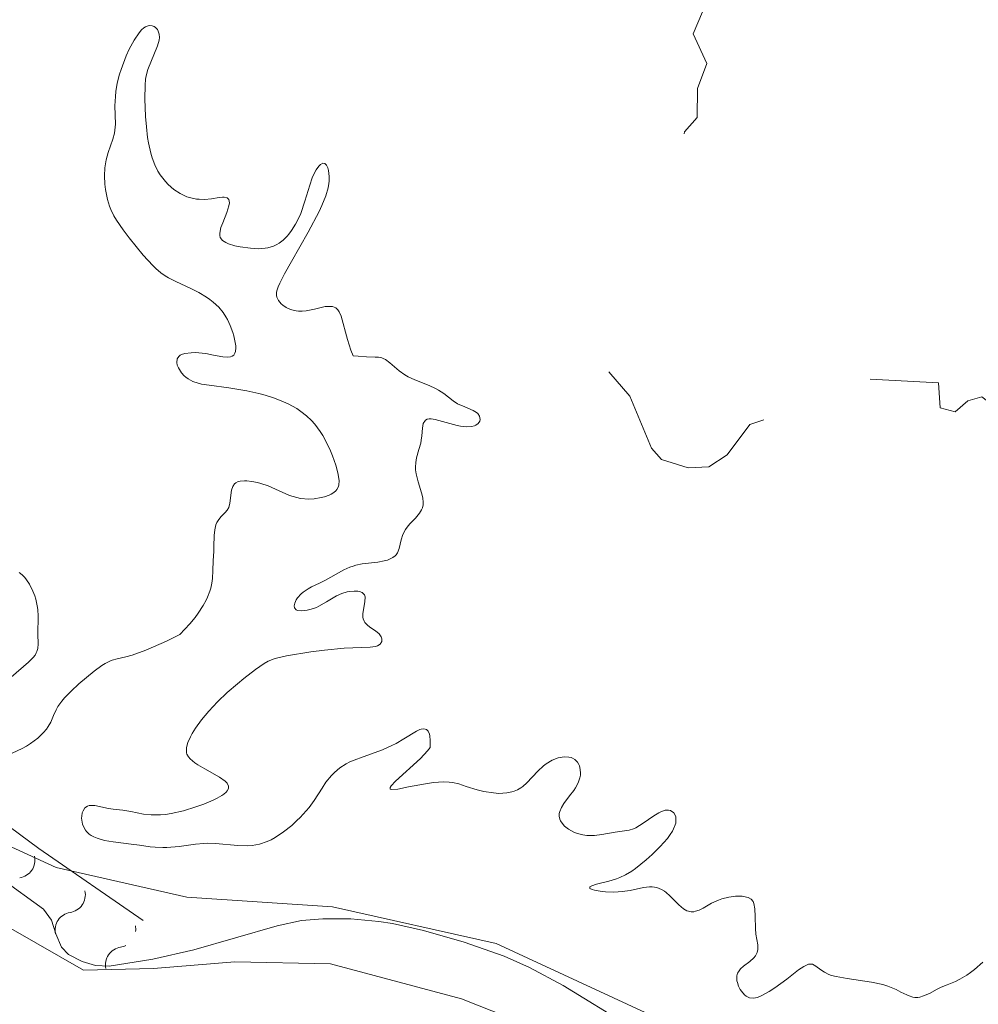
# Model space of a CAD drawing. Units: metres. Extents: x 621191 to 625697, y 4673566 to 4676614.
# Drawn here: x 624463 to 624531, y 4675293 to 4675363 of the extents above; entities that cross this region are included whole.
import ezdxf

# ---------------------------------------------------------------- set-up
doc = ezdxf.new("R2010")
doc.units = ezdxf.units.M
doc.header["$MEASUREMENT"] = 0
doc.linetypes.add('DGN Style 3', pattern=[75.6483, 54.0345, -21.6138])
doc.linetypes.add('DGN Style 5', pattern=[37.82415, 16.21035, -21.6138])
for name, color, linetype, lineweight in [('Carátula', 7, 'Continuous', 0), ('Elementos auxiliares', 7, 'Continuous', 0), ('Hidrografía', 7, 'Continuous', 0), ('Relieve y altimetría', 7, 'Continuous', 0), ('Viales y ferrocarril', 7, 'Continuous', 0)]:
    doc.layers.add(name, color=color, linetype=linetype, lineweight=lineweight)

msp = doc.modelspace()

# ---------------------------------------------------------------- linework, layer by layer
at = {"layer": 'Carátula', "color": 7, "linetype": 'Continuous', "lineweight": 0}
msp.add_3dface([(621242.95, 4673565.81), (625697.26, 4673644.13), (625645.05, 4676613.69), (621190.74, 4676535.36)], dxfattribs=at)
at = {"layer": 'Elementos auxiliares', "color": 250, "linetype": 'Continuous', "lineweight": 0}
msp.add_3dface([(622100.93, 4673974.96), (625540.52, 4674035.44), (625499.25, 4676348.59), (622060.78, 4676288.1)], dxfattribs=at)
at = {"layer": 'Hidrografía', "color": 142, "linetype": 'DGN Style 3', "lineweight": 13}
msp.add_polyline3d([(624461.3, 4675302.11, 290.18), (624464.34, 4675299.92, 290.18), (624464.9, 4675299.13, 290.18), (624465.21, 4675298.16, 290.18), (624465.61, 4675297.2, 290.18), (624466.13, 4675296.68, 290.18), (624467.09, 4675296.17, 290.18), (624468.06, 4675295.88, 290.18), (624469.03, 4675295.84, 290.18), (624472.15, 4675296.35, 290.18), (624475.09, 4675297.01, 290.18), (624481.04, 4675298.72, 290.18), (624482.77, 4675299.1, 290.18), (624484.3, 4675299.22, 290.18), (624486.29, 4675299.22, 290.18), (624488.3, 4675299.04, 290.18), (624489.29, 4675298.88, 290.18), (624491.49, 4675298.38, 290.18), (624494.41, 4675297.56, 290.18), (624497.25, 4675296.55, 290.18), (624499.07, 4675295.75, 290.18), (624501.47, 4675294.46, 290.18), (624512.26, 4675287.88, 290.18)], dxfattribs=at)
at = {"layer": 'Relieve y altimetría', "color": 27, "linetype": 'DGN Style 5', "lineweight": 0, "elevation": 297.5, "flags": 128}
for points in [[(624488.56, 4675409.14), (624489.5, 4675409.16), (624490.95, 4675410.51), (624491.64, 4675412.82), (624492.74, 4675413.66), (624493.94, 4675413.94), (624494.11, 4675412.49), (624493.51, 4675410.91), (624491.5, 4675407.9), (624486.87, 4675405.49), (624488.32, 4675403.44), (624485.78, 4675399.47), (624485.07, 4675397.05), (624485.05, 4675396.57), (624486.11, 4675395.52), (624486.42, 4675394.41), (624487.49, 4675394.22), (624488.56, 4675395.15), (624489.2, 4675395.31), (624490.49, 4675393.47), (624492.69, 4675395.58), (624495.13, 4675396.18), (624495.48, 4675396.09), (624496.09, 4675395.06), (624496.52, 4675392.96), (624499.49, 4675393.35), (624501.48, 4675397.96), (624503.74, 4675394.82), (624504.11, 4675391.48), (624503.33, 4675389.55), (624503.33, 4675387.33), (624504.44, 4675387.96), (624505.49, 4675389.55), (624506.75, 4675389.67), (624507.79, 4675388.9), (624508.27, 4675387.26), (624510.1, 4675386.11), (624509.42, 4675383.42), (624509.89, 4675382.9), (624511.44, 4675382.46), (624511.88, 4675381.38), (624510.74, 4675378.4), (624510.86, 4675377.47), (624511.63, 4675377.29), (624515.77, 4675378.64), (624516.81, 4675378.68), (624517.1, 4675378.4), (624516.53, 4675377.93), (624515.47, 4675377.81), (624514.11, 4675376.58), (624515.04, 4675373.37), (624514.55, 4675372.83), (624513.05, 4675373.11), (624511.83, 4675372.78), (624511.35, 4675372.48), (624511.05, 4675371.58), (624512.02, 4675370.01), (624513.57, 4675368.56), (624513.77, 4675367.45), (624513.07, 4675367.17), (624511.91, 4675367.86), (624510.93, 4675368.01), (624510.58, 4675368.56), (624510.05, 4675368.49), (624510.31, 4675366.24), (624511.78, 4675364.83), (624510.77, 4675362.48), (624511.75, 4675360.35), (624511.09, 4675358.57), (624511.06, 4675356.51), (624510.15, 4675355.48), (624510.06, 4675354.47), (624509.55, 4675353.94), (624507.47, 4675352.25), (624505.83, 4675351.58), (624504.36, 4675350.26), (624503.71, 4675348.48), (624502.48, 4675346.49), (624502.77, 4675345.44), (624504.35, 4675344.3), (624505.37, 4675341.61), (624504.75, 4675339.85), (624504.67, 4675338.39), (624506.24, 4675336.57), (624507.79, 4675332.87), (624508.51, 4675332.06), (624510.41, 4675331.45), (624511.88, 4675331.52), (624513.2, 4675332.39), (624514.81, 4675334.55), (624516.51, 4675335.11), (624518.97, 4675334.03), (624519.87, 4675331.47), (624520.45, 4675330.81), (624521.35, 4675330.58), (624523.4, 4675332.11), (624524.03, 4675333.47), (624523.98, 4675334.47), (624522.61, 4675336.37), (624522.86, 4675337.39), (624523.42, 4675337.79)], [(624523.42, 4675337.79), (624528.3, 4675337.53), (624528.43, 4675335.75), (624529.49, 4675335.45), (624530.4, 4675336.24), (624531.4, 4675336.53), (624532.42, 4675335.74), (624533.46, 4675335.85), (624534.48, 4675337.17), (624535.37, 4675337.68), (624536.68, 4675335.36), (624536.53, 4675333.16), (624537.88, 4675332.83), (624539.56, 4675333.57), (624540.93, 4675331.96), (624543.49, 4675330.48), (624544.25, 4675331.5), (624544.38, 4675333.52), (624546.51, 4675335.53), (624545.84, 4675336.83), (624544.97, 4675336.97), (624541.52, 4675334.99), (624540.79, 4675334.8), (624540.49, 4675335.06), (624540.05, 4675338.54), (624541.87, 4675340.48), (624541.83, 4675341.42), (624540.93, 4675341.87), (624537.05, 4675342.67), (624537.69, 4675343.59), (624538.38, 4675343.92), (624540.51, 4675344.03), (624542.19, 4675344.49), (624542.57, 4675345.58), (624541.77, 4675346.77), (624540.61, 4675347.61), (624538.3, 4675348.36), (624537.86, 4675348.84), (624535.97, 4675348.98), (624535.24, 4675349.61), (624536.08, 4675351.39), (624537.48, 4675352.52), (624538.34, 4675352.76), (624540.56, 4675352.17), (624542.57, 4675353.3), (624543.46, 4675352.45), (624544.17, 4675350.13), (624545.5, 4675348.94), (624546.52, 4675349.1), (624548.56, 4675350.28), (624550.53, 4675349.27), (624552.46, 4675350.99), (624553.62, 4675347.64), (624556.49, 4675346.28), (624557.48, 4675348.5), (624558.9, 4675347.86), (624559.92, 4675346.91), (624561.56, 4675347.3), (624563.58, 4675347.13), (624564.46, 4675347.36), (624565.14, 4675348.47), (624564.96, 4675350.98), (624565.14, 4675351.42), (624565.69, 4675351.6), (624566.52, 4675351.19), (624567.58, 4675349.63), (624568.06, 4675347.06), (624570.43, 4675346.48), (624571.05, 4675344.51), (624573.22, 4675343.24), (624574.26, 4675343.41), (624574.58, 4675344.33), (624573.36, 4675346.31), (624573.48, 4675346.75), (624575.64, 4675346.61), (624577.26, 4675345.29), (624579.14, 4675345.19), (624580.94, 4675343.92), (624582.73, 4675343.74), (624582.74, 4675342.43), (624583.39, 4675341.4), (624585.03, 4675341.02), (624586.6, 4675340.22), (624588.66, 4675340.44), (624590.55, 4675340.23), (624590.9, 4675340.47), (624590.6, 4675341.59), (624589.24, 4675342.26), (624587.88, 4675343.48), (624587.45, 4675344.43), (624587.77, 4675345.48), (624588.62, 4675345.6), (624590.24, 4675344.28), (624592.46, 4675343.47), (624594.54, 4675344.56), (624594.93, 4675342.93), (624596.31, 4675342.42), (624597.5, 4675342.79), (624600.43, 4675344.77), (624600.71, 4675344.69), (624601.28, 4675343.59)]]:
    msp.add_lwpolyline(points, dxfattribs=at)
at = {"layer": 'Relieve y altimetría', "color": 36, "linetype": 'Continuous', "lineweight": 0, "flags": 128}
for points, elevation in [([(624475.43, 4675343.98), (624474.86, 4675344.28), (624473.8, 4675344.77), (624473.27, 4675345.03), (624473.04, 4675345.17), (624472.71, 4675345.4), (624472.36, 4675345.71), (624472.16, 4675345.91), (624471.46, 4675346.67), (624470.46, 4675347.89), (624470.02, 4675348.47), (624469.55, 4675349.15), (624469.37, 4675349.46), (624469.15, 4675349.92), (624469.06, 4675350.15), (624468.91, 4675350.63), (624468.76, 4675351.35), (624468.72, 4675351.74), (624468.69, 4675352.33), (624468.72, 4675352.91), (624468.76, 4675353.19), (624468.81, 4675353.47), (624468.96, 4675353.99), (624469.28, 4675354.95), (624469.4, 4675355.39), (624469.44, 4675355.6), (624469.47, 4675356.02), (624469.44, 4675357.33), (624469.47, 4675358), (624469.51, 4675358.36), (624469.61, 4675358.95), (624469.77, 4675359.59), (624469.88, 4675359.94), (624470.24, 4675360.9), (624470.46, 4675361.38), (624470.81, 4675362.03), (624471.17, 4675362.56), (624471.34, 4675362.76), (624471.51, 4675362.91), (624471.62, 4675362.98), (624471.82, 4675363.06), (624471.92, 4675363.08), (624472.09, 4675363.06), (624472.25, 4675363), (624472.34, 4675362.93), (624472.48, 4675362.78), (624472.54, 4675362.68), (624472.61, 4675362.46), (624472.62, 4675362.21), (624472.6, 4675362.03), (624472.48, 4675361.61), (624471.8, 4675359.92), (624471.67, 4675359.48), (624471.62, 4675359.24), (624471.59, 4675358.8), (624471.58, 4675357.83), (624471.63, 4675356.56), (624471.69, 4675355.83), (624471.78, 4675355.07), (624471.85, 4675354.7), (624472.01, 4675353.96), (624472.11, 4675353.61), (624472.3, 4675353.12), (624472.51, 4675352.67), (624472.68, 4675352.4), (624473.05, 4675351.92), (624473.24, 4675351.71), (624473.66, 4675351.35), (624474.1, 4675351.07), (624474.39, 4675350.92), (624474.58, 4675350.84), (624474.96, 4675350.73), (624475.27, 4675350.67), (624475.47, 4675350.65), (624475.84, 4675350.64), (624476.35, 4675350.69), (624476.9, 4675350.78), (624477.12, 4675350.81), (624477.25, 4675350.81), (624477.46, 4675350.76), (624477.58, 4675350.63), (624477.61, 4675350.51), (624477.62, 4675350.41), (624477.59, 4675350.18), (624477.44, 4675349.7), (624477.15, 4675348.98), (624477.02, 4675348.64), (624476.93, 4675348.24), (624476.93, 4675348.07), (624476.97, 4675347.92), (624477.13, 4675347.71), (624477.36, 4675347.56), (624477.55, 4675347.48), (624478.02, 4675347.33), (624478.38, 4675347.25), (624479.14, 4675347.15), (624479.69, 4675347.12), (624480.17, 4675347.15), (624480.38, 4675347.19), (624480.78, 4675347.3), (624481.02, 4675347.41)], 295), ([(624481.02, 4675347.41), (624481.17, 4675347.51), (624481.46, 4675347.73), (624481.74, 4675348.01), (624481.88, 4675348.16), (624482.07, 4675348.43), (624482.35, 4675348.87), (624482.61, 4675349.37), (624482.72, 4675349.64), (624483.02, 4675350.52), (624483.37, 4675351.67), (624483.54, 4675352.18), (624483.64, 4675352.4), (624483.83, 4675352.76), (624484.02, 4675353.03), (624484.14, 4675353.15), (624484.3, 4675353.23), (624484.44, 4675353.22), (624484.57, 4675353.1), (624484.66, 4675352.9), (624484.71, 4675352.72), (624484.76, 4675352.29), (624484.75, 4675351.95), (624484.73, 4675351.77), (624484.67, 4675351.46), (624484.51, 4675350.9), (624484.22, 4675350.2), (624484.03, 4675349.79), (624483.24, 4675348.3), (624482.06, 4675346.21), (624481.57, 4675345.32), (624481.23, 4675344.66), (624481.11, 4675344.4), (624481.02, 4675344.11), (624480.99, 4675343.99), (624480.99, 4675343.78), (624481.01, 4675343.65), (624481.13, 4675343.42), (624481.33, 4675343.19), (624481.45, 4675343.08), (624481.68, 4675342.93), (624481.94, 4675342.8), (624482.08, 4675342.75), (624482.39, 4675342.68), (624482.56, 4675342.66), (624482.83, 4675342.66), (624483.11, 4675342.69), (624483.7, 4675342.81), (624484.47, 4675342.98), (624484.8, 4675343), (624485, 4675342.98), (624485.22, 4675342.89), (624485.37, 4675342.75), (624485.46, 4675342.62), (624485.6, 4675342.29), (624486.06, 4675340.64), (624486.31, 4675339.88), (624486.46, 4675339.47), (624486.82, 4675339.43), (624487.43, 4675339.39), (624488.04, 4675339.38), (624488.29, 4675339.37), (624488.51, 4675339.32), (624488.62, 4675339.28), (624488.78, 4675339.2), (624489.09, 4675338.97), (624489.76, 4675338.39), (624490.16, 4675338.1), (624490.39, 4675337.97), (624490.87, 4675337.75), (624491.89, 4675337.34), (624492.35, 4675337.13), (624492.56, 4675337.01), (624492.95, 4675336.76), (624493.61, 4675336.25), (624493.93, 4675336.04), (624494.44, 4675335.81), (624495.05, 4675335.56), (624495.29, 4675335.42), (624495.38, 4675335.34), (624495.5, 4675335.16), (624495.55, 4675334.91), (624495.52, 4675334.79), (624495.41, 4675334.62), (624495.24, 4675334.51), (624495.13, 4675334.47), (624494.93, 4675334.42), (624494.58, 4675334.4), (624494.15, 4675334.44), (624493.91, 4675334.48), (624492.33, 4675334.91), (624492.04, 4675334.95), (624491.91, 4675334.95), (624491.75, 4675334.93), (624491.63, 4675334.86), (624491.48, 4675334.63), (624491.42, 4675334.29), (624491.38, 4675333.74), (624491.34, 4675333.44), (624491.3, 4675333.22), (624491.17, 4675332.78)], 295), ([(624476.54, 4675326.63), (624476.58, 4675327.03), (624476.66, 4675327.39), (624476.73, 4675327.56), (624476.81, 4675327.7), (624477.02, 4675327.95), (624477.32, 4675328.26), (624477.46, 4675328.43), (624477.57, 4675328.62), (624477.61, 4675328.73), (624477.66, 4675328.92), (624477.71, 4675329.32), (624477.78, 4675329.87), (624477.86, 4675330.12), (624477.99, 4675330.31), (624478.08, 4675330.39), (624478.25, 4675330.47), (624478.38, 4675330.51), (624478.69, 4675330.54), (624478.86, 4675330.54), (624479.23, 4675330.49), (624479.62, 4675330.41), (624479.88, 4675330.34), (624480.39, 4675330.17), (624481.92, 4675329.49), (624482.44, 4675329.33), (624482.71, 4675329.27), (624483.29, 4675329.23), (624483.68, 4675329.25), (624484.19, 4675329.33), (624484.43, 4675329.39), (624484.75, 4675329.5), (624484.9, 4675329.57), (624485.08, 4675329.69), (624485.23, 4675329.82), (624485.3, 4675329.91), (624485.41, 4675330.13), (624485.44, 4675330.25), (624485.46, 4675330.53), (624485.42, 4675330.85), (624485.37, 4675331.1), (624485.22, 4675331.65), (624484.99, 4675332.31), (624484.85, 4675332.67), (624484.59, 4675333.22), (624484.29, 4675333.77), (624484.11, 4675334.05), (624483.72, 4675334.58), (624483.5, 4675334.83), (624483.13, 4675335.18), (624482.73, 4675335.49), (624482.44, 4675335.69), (624481.82, 4675336.03), (624481.5, 4675336.18), (624480.84, 4675336.44), (624480.17, 4675336.65), (624479.73, 4675336.77), (624478.87, 4675336.97), (624477.57, 4675337.18), (624476.18, 4675337.36), (624475.63, 4675337.45), (624475.4, 4675337.5), (624475, 4675337.64), (624474.68, 4675337.81), (624474.5, 4675337.94), (624474.4, 4675338.04), (624474.21, 4675338.25), (624473.98, 4675338.61), (624473.9, 4675338.8), (624473.86, 4675338.99), (624473.88, 4675339.24), (624474, 4675339.42), (624474.11, 4675339.5), (624474.21, 4675339.55), (624474.44, 4675339.62), (624474.88, 4675339.68), (624475.21, 4675339.69), (624475.68, 4675339.66), (624475.93, 4675339.62), (624476.48, 4675339.52), (624477.16, 4675339.39), (624477.46, 4675339.37), (624477.71, 4675339.39), (624477.81, 4675339.43), (624477.93, 4675339.52), (624478.02, 4675339.65), (624478.05, 4675339.77), (624478.08, 4675340.04), (624478.07, 4675340.19), (624478.02, 4675340.53), (624477.94, 4675340.89), (624477.86, 4675341.14), (624477.68, 4675341.62), (624477.48, 4675342.06), (624477.37, 4675342.26), (624477.18, 4675342.55), (624476.86, 4675342.95), (624476.46, 4675343.31), (624476.23, 4675343.49), (624475.98, 4675343.66), (624475.43, 4675343.98)], 295), ([(624491.17, 4675332.78), (624490.99, 4675332.17), (624490.94, 4675331.84), (624490.92, 4675331.5), (624490.93, 4675331.32), (624490.97, 4675331.04), (624491.12, 4675330.46), (624491.35, 4675329.68), (624491.44, 4675329.32), (624491.47, 4675328.97), (624491.46, 4675328.82), (624491.42, 4675328.6), (624491.36, 4675328.46), (624491.22, 4675328.21), (624490.93, 4675327.87), (624490.51, 4675327.45), (624490.32, 4675327.22), (624490.2, 4675327.05), (624490.02, 4675326.69), (624489.9, 4675326.32), (624489.75, 4675325.69), (624489.64, 4675325.38), (624489.55, 4675325.24), (624489.48, 4675325.16), (624489.3, 4675325.04), (624488.92, 4675324.87), (624488.68, 4675324.8), (624488.24, 4675324.71), (624487.1, 4675324.59), (624486.67, 4675324.5), (624486.46, 4675324.43), (624486.24, 4675324.35), (624485.8, 4675324.16), (624484.49, 4675323.44), (624484.05, 4675323.22), (624483.49, 4675322.95), (624483.24, 4675322.8), (624482.89, 4675322.57), (624482.74, 4675322.44), (624482.48, 4675322.16), (624482.4, 4675322.03), (624482.29, 4675321.78), (624482.26, 4675321.6), (624482.28, 4675321.45), (624482.39, 4675321.31), (624482.5, 4675321.26), (624482.8, 4675321.23), (624483.18, 4675321.28), (624483.46, 4675321.35), (624483.84, 4675321.48), (624484.02, 4675321.56), (624484.57, 4675321.88), (624485.27, 4675322.31), (624485.66, 4675322.48), (624486.04, 4675322.59), (624486.24, 4675322.63), (624486.53, 4675322.65), (624486.79, 4675322.64), (624486.91, 4675322.62), (624487.12, 4675322.54), (624487.28, 4675322.38), (624487.33, 4675322.23), (624487.31, 4675321.88), (624487.17, 4675321.05), (624487.16, 4675320.79), (624487.18, 4675320.67), (624487.25, 4675320.51), (624487.31, 4675320.41), (624487.46, 4675320.23), (624487.65, 4675320.08), (624488.06, 4675319.8), (624488.32, 4675319.6), (624488.48, 4675319.38), (624488.52, 4675319.24), (624488.51, 4675319.05), (624488.39, 4675318.85), (624488.21, 4675318.74), (624488.06, 4675318.69), (624487.69, 4675318.64), (624485.82, 4675318.56), (624484.43, 4675318.43), (624483.44, 4675318.3), (624481.7, 4675318.01), (624481.08, 4675317.88), (624480.83, 4675317.81), (624480.39, 4675317.63), (624480.11, 4675317.48), (624479.48, 4675317.05), (624478.66, 4675316.41), (624478.19, 4675316.02), (624477.47, 4675315.39), (624476.77, 4675314.73), (624476.45, 4675314.4), (624476.15, 4675314.07), (624475.62, 4675313.44), (624475.2, 4675312.84), (624474.97, 4675312.47), (624474.85, 4675312.24), (624474.66, 4675311.83), (624474.56, 4675311.47), (624474.55, 4675311.31)], 295), ([(624462.09, 4675311.06), (624462.8, 4675311.39), (624463.12, 4675311.56), (624463.41, 4675311.75), (624463.92, 4675312.13), (624464.33, 4675312.53), (624464.54, 4675312.79), (624464.67, 4675312.96), (624464.86, 4675313.28), (624465.06, 4675313.75), (624465.24, 4675314.17), (624465.36, 4675314.39), (624465.64, 4675314.78), (624465.84, 4675315.01), (624466.32, 4675315.5), (624466.87, 4675316.01), (624467.96, 4675316.92), (624468.51, 4675317.33), (624468.74, 4675317.47), (624469.07, 4675317.64), (624469.24, 4675317.7), (624469.6, 4675317.8), (624470.22, 4675317.94), (624470.68, 4675318.07), (624471.66, 4675318.43), (624473.13, 4675319.08), (624474.08, 4675319.54), (624474.79, 4675320.31), (624475.17, 4675320.77), (624475.39, 4675321.07), (624475.74, 4675321.61), (624475.95, 4675321.99), (624476.06, 4675322.22), (624476.23, 4675322.65), (624476.29, 4675322.85), (624476.37, 4675323.22), (624476.41, 4675323.55), (624476.43, 4675324.11), (624476.45, 4675324.81), (624476.5, 4675325.5), (624476.52, 4675325.84), (624476.54, 4675326.63)], 295), ([(624462.59, 4675323.98), (624462.8, 4675323.81), (624463, 4675323.61), (624463.11, 4675323.46), (624463.33, 4675323.15), (624463.58, 4675322.65), (624463.71, 4675322.3), (624463.79, 4675322.06), (624463.89, 4675321.6), (624463.92, 4675321.34), (624463.95, 4675320.86), (624463.93, 4675319.58), (624463.96, 4675318.88), (624463.93, 4675318.55), (624463.87, 4675318.34), (624463.82, 4675318.23), (624463.73, 4675318.07), (624463.6, 4675317.9), (624463.27, 4675317.56), (624462.02, 4675316.5)], 295), ([(624474.55, 4675311.31), (624474.56, 4675311.09), (624474.59, 4675310.99), (624474.7, 4675310.79), (624474.81, 4675310.65), (624475.14, 4675310.38), (624475.36, 4675310.23), (624475.87, 4675309.94), (624476.92, 4675309.35), (624477.31, 4675309.07), (624477.46, 4675308.91), (624477.56, 4675308.71), (624477.55, 4675308.54), (624477.46, 4675308.36), (624477.38, 4675308.27), (624477.22, 4675308.13), (624477.08, 4675308.03), (624476.74, 4675307.84), (624476.45, 4675307.7), (624475.79, 4675307.42), (624475.22, 4675307.22), (624474.34, 4675306.95), (624473.47, 4675306.75), (624473.06, 4675306.69), (624472.69, 4675306.65), (624472.04, 4675306.65), (624471.48, 4675306.71), (624470.58, 4675306.9), (624470.01, 4675306.98), (624469.31, 4675307.05), (624468.98, 4675307.1), (624468, 4675307.32), (624467.72, 4675307.33), (624467.6, 4675307.32), (624467.49, 4675307.28), (624467.3, 4675307.15), (624467.17, 4675306.95), (624467.11, 4675306.79), (624467.07, 4675306.55), (624467.06, 4675306.41), (624467.09, 4675306.13), (624467.13, 4675305.99), (624467.21, 4675305.77), (624467.34, 4675305.56), (624467.42, 4675305.46), (624467.61, 4675305.28), (624467.73, 4675305.19), (624467.93, 4675305.08), (624468.16, 4675304.98), (624468.7, 4675304.83), (624469.32, 4675304.72), (624470.6, 4675304.56), (624471.2, 4675304.48), (624471.96, 4675304.38), (624472.32, 4675304.34), (624472.87, 4675304.31), (624473.15, 4675304.32), (624474.03, 4675304.4), (624475.21, 4675304.56), (624475.8, 4675304.61), (624476.08, 4675304.62), (624476.64, 4675304.6), (624478.22, 4675304.46), (624478.9, 4675304.45), (624479.25, 4675304.47), (624479.77, 4675304.56), (624480.32, 4675304.75), (624480.6, 4675304.88), (624480.9, 4675305.04), (624481.49, 4675305.43), (624482.08, 4675305.9), (624482.45, 4675306.24), (624482.69, 4675306.47), (624483.11, 4675306.93), (624483.32, 4675307.18), (624483.68, 4675307.67), (624484.26, 4675308.57), (624484.52, 4675308.98), (624484.91, 4675309.47), (624485.13, 4675309.69), (624485.51, 4675310.01), (624485.97, 4675310.3), (624486.24, 4675310.44), (624486.53, 4675310.56), (624487.18, 4675310.81), (624488.57, 4675311.31), (624489.23, 4675311.6), (624489.54, 4675311.76), (624490.1, 4675312.08), (624490.99, 4675312.64), (624491.23, 4675312.75), (624491.34, 4675312.78), (624491.52, 4675312.8), (624491.7, 4675312.75), (624491.83, 4675312.63), (624491.92, 4675312.43), (624491.95, 4675312.3), (624491.98, 4675311.98), (624491.98, 4675311.79), (624491.96, 4675311.46), (624491.78, 4675311.23)], 295), ([(624491.78, 4675311.23), (624491.27, 4675310.69), (624489.49, 4675309.05), (624489.19, 4675308.72), (624489.11, 4675308.62), (624489.12, 4675308.49), (624489.23, 4675308.46), (624489.66, 4675308.5), (624490.43, 4675308.65), (624491.64, 4675308.88), (624492.21, 4675308.96), (624492.92, 4675309.01), (624493.32, 4675308.99), (624493.56, 4675308.96), (624494.02, 4675308.86), (624494.55, 4675308.69), (624495.34, 4675308.44), (624495.81, 4675308.33), (624496.51, 4675308.22), (624496.88, 4675308.19), (624497.44, 4675308.22), (624497.8, 4675308.29), (624497.97, 4675308.34), (624498.22, 4675308.45), (624498.45, 4675308.58), (624498.6, 4675308.69), (624498.89, 4675308.94), (624499.67, 4675309.77), (624500.07, 4675310.15), (624500.27, 4675310.31), (624500.7, 4675310.56), (624501.13, 4675310.72), (624501.4, 4675310.78), (624501.57, 4675310.8), (624501.89, 4675310.78), (624502.04, 4675310.75), (624502.14, 4675310.71), (624502.3, 4675310.61), (624502.5, 4675310.42), (624502.59, 4675310.26), (624502.64, 4675310.15), (624502.7, 4675309.9), (624502.72, 4675309.64), (624502.71, 4675309.5), (624502.68, 4675309.29), (624502.56, 4675308.95), (624502.37, 4675308.59), (624502.25, 4675308.4), (624501.94, 4675308.01), (624501.52, 4675307.46), (624501.35, 4675307.18), (624501.23, 4675306.9), (624501.2, 4675306.76), (624501.19, 4675306.56), (624501.24, 4675306.35), (624501.29, 4675306.22), (624501.47, 4675305.97), (624501.58, 4675305.85), (624501.85, 4675305.64), (624502.28, 4675305.4), (624502.51, 4675305.31), (624502.88, 4675305.22), (624503.16, 4675305.18), (624503.72, 4675305.18), (624504.25, 4675305.24), (624505.19, 4675305.42), (624506.19, 4675305.56), (624506.5, 4675305.66), (624506.66, 4675305.73), (624507.2, 4675306.06), (624507.96, 4675306.58), (624508.31, 4675306.8), (624508.47, 4675306.88), (624508.76, 4675306.98), (624509.01, 4675307), (624509.15, 4675306.97), (624509.38, 4675306.81), (624509.49, 4675306.62), (624509.52, 4675306.51), (624509.54, 4675306.3), (624509.52, 4675306.07), (624509.49, 4675305.94), (624509.37, 4675305.65), (624509.29, 4675305.49), (624509.13, 4675305.24), (624508.93, 4675304.97), (624508.42, 4675304.4), (624507.83, 4675303.82), (624507.42, 4675303.45), (624506.64, 4675302.82), (624506.38, 4675302.64), (624505.94, 4675302.36), (624505.54, 4675302.17), (624505.29, 4675302.07), (624504.75, 4675301.92), (624503.87, 4675301.7), (624503.53, 4675301.59), (624503.39, 4675301.51), (624503.39, 4675301.38), (624503.55, 4675301.31), (624503.71, 4675301.26)], 295), ([(624453.91, 4675308.09), (624465.25, 4675302.88), (624474.58, 4675300.78), (624484.99, 4675300.08), (624496.69, 4675297.46), (624507.34, 4675292.52)], 290), ([(624503.71, 4675301.26), (624504.12, 4675301.19), (624504.5, 4675301.15), (624505.1, 4675301.13), (624505.41, 4675301.14), (624505.7, 4675301.17), (624506.26, 4675301.25), (624507.23, 4675301.46), (624507.64, 4675301.51), (624507.83, 4675301.51), (624508.18, 4675301.46), (624508.5, 4675301.33), (624508.71, 4675301.2), (624508.84, 4675301.1), (624509.11, 4675300.86), (624509.74, 4675300.22), (624510.07, 4675299.94), (624510.31, 4675299.8), (624510.43, 4675299.76), (624510.62, 4675299.72), (624510.81, 4675299.73), (624510.94, 4675299.76), (624511.21, 4675299.85), (624511.49, 4675299.99), (624512.09, 4675300.33), (624512.57, 4675300.56), (624512.81, 4675300.65), (624513.31, 4675300.78), (624513.79, 4675300.84), (624514.08, 4675300.84), (624514.26, 4675300.83), (624514.57, 4675300.78), (624514.71, 4675300.74), (624514.92, 4675300.62), (624515.06, 4675300.45), (624515.11, 4675300.31), (624515.17, 4675299.94), (624515.2, 4675299.38), (624515.23, 4675298.54), (624515.26, 4675298.12), (624515.38, 4675297.36), (624515.38, 4675297.02), (624515.34, 4675296.81), (624515.22, 4675296.57), (624515.11, 4675296.44), (624514.81, 4675296.18), (624514.36, 4675295.83), (624514.16, 4675295.64), (624514, 4675295.44), (624513.95, 4675295.33), (624513.9, 4675295.15), (624513.88, 4675295.03), (624513.9, 4675294.78), (624513.93, 4675294.66), (624514.02, 4675294.41), (624514.14, 4675294.18), (624514.23, 4675294.04), (624514.43, 4675293.8), (624514.55, 4675293.7), (624514.79, 4675293.58), (624515.05, 4675293.54), (624515.23, 4675293.57), (624515.36, 4675293.6), (624515.64, 4675293.71), (624516.2, 4675294.02), (624516.6, 4675294.28), (624517.46, 4675294.92), (624518.31, 4675295.57), (624518.69, 4675295.82), (624518.92, 4675295.93), (624519.02, 4675295.97), (624519.16, 4675295.99), (624519.29, 4675295.98), (624519.53, 4675295.85), (624519.9, 4675295.57), (624520.15, 4675295.41), (624520.47, 4675295.25), (624520.66, 4675295.18), (624520.99, 4675295.1), (624521.77, 4675294.95), (624523.52, 4675294.7), (624524.32, 4675294.53), (624524.68, 4675294.42), (624525.28, 4675294.16), (624525.62, 4675293.99), (624526.03, 4675293.79), (624526.21, 4675293.71), (624526.48, 4675293.63), (624526.62, 4675293.61), (624526.82, 4675293.61), (624526.96, 4675293.63), (624527.23, 4675293.71), (624527.65, 4675293.89), (624528.21, 4675294.19), (624528.49, 4675294.33), (624528.92, 4675294.51), (624529.51, 4675294.75), (624529.83, 4675294.9), (624530.33, 4675295.19), (624530.6, 4675295.38), (624530.88, 4675295.6)], 295), ([(624505.29, 4675289.12), (624494.2, 4675293.51), (624484.85, 4675296), (624478.02, 4675296.14), (624472.2, 4675295.67), (624467.2, 4675295.56), (624462, 4675298.53)], 290), ([(624530.88, 4675295.6), (624531.48, 4675296.12)], 295)]:
    msp.add_lwpolyline(points, dxfattribs=dict(at, elevation=elevation))
at = {"layer": 'Relieve y altimetría', "color": 27, "linetype": 'Continuous', "lineweight": 0}
msp.add_polyline3d([(624442.92, 4675315.63, 294.23), (624450.83, 4675311.01, 294.38), (624451.72, 4675310.57, 294.39), (624452.67, 4675310.24, 294.36), (624456.59, 4675309.25, 294.16), (624457.52, 4675308.89, 294.11), (624458.36, 4675308.41, 294.08), (624463.99, 4675304.25, 293.93), (624471.46, 4675299.11, 293.77)], dxfattribs=at)
at = {"layer": 'Relieve y altimetría', "color": 27, "linetype": 'Continuous', "lineweight": 0, "extrusion": (0, 0, -1)}
for centre, start, end in [((-624462.427, 4675303.428, -293.928), 168.23944, 260.82317), ((-624466.03, 4675300.948, -293.851), 168.23944, 260.82317), ((-624469.634, 4675298.469, -293.774), 168.23944, 186.29934), ((-624469.634, 4675298.469, -293.774), 242.76326, 260.82317)]:
    msp.add_arc(centre, 1.295, start, end, dxfattribs=at)
at = {"layer": 'Relieve y altimetría', "color": 27, "linetype": 'Continuous', "lineweight": 0}
for centre, start, end in [((624466.433, 4675298.409, 293.851), 98.82284, 192.11456), ((624470.036, 4675295.929, 293.774), 98.82283, 192.11455)]:
    msp.add_arc(centre, 1.276, start, end, dxfattribs=at)

# ---------------------------------------------------------------- meshes
at = {"layer": 'Viales y ferrocarril', "color": 7, "linetype": 'Continuous', "lineweight": 0}
mesh = msp.add_polyface(dxfattribs=at)
corners = [(624755.11, 4675490.08, 302.4), (624683.99, 4675422.53, 302.11), (624678.14, 4675417.18, 302.15), (624671.46, 4675411.22, 302.15), (624642.95, 4675386.29, 302.04), (624623.92, 4675405.48, 302.18), (624554.92, 4675475.93, 302.54), (624531.71, 4675499.38, 302.65), (624523.18, 4675508.1, 302.69), (624516.3, 4675515.32, 302.73), (624499.79, 4675532.75, 302.67), (624480.38, 4675552.63, 302.67), (624475.51, 4675557.65, 302.56), (624472.25, 4675561.01, 302.41), (624468.11, 4675565.32, 301.54), (624463.29, 4675570.35, 300.57), (624446.75, 4675587.63, 299.71), (624440.49, 4675594.11, 298.73), (624436, 4675598.63, 298.42), (624429.54, 4675604.93, 297.53), (624427.06, 4675607.35, 297.31), (624425.98, 4675608.41, 297.21), (624422.46, 4675611.88, 297.17), (624417.06, 4675617.37, 297.19), (624411.53, 4675623.11, 297.15), (624394.27, 4675641.23, 297.28), (624385.12, 4675650.56, 297.31), (624380.82, 4675654.81, 297.3), (624379.17, 4675656.41, 297.29), (624337.45, 4675697.26, 297.42), (624294.38, 4675740.68, 297.51), (624294.28, 4675741.35, 297.52), (624294.33, 4675742.63, 297.54), (624294.94, 4675744.38, 297.56), (624296.71, 4675746.72, 297.58), (624337.56, 4675793.19, 297.8), (624392.1, 4675849.21, 298.56), (624395.15, 4675846.76, 298.58), (624397.74, 4675845.22, 298.76), (624402.76, 4675843.38, 298.79), (624408.1, 4675842.85, 298.82), (624411.27, 4675843.14, 298.86), (624416.43, 4675844.65, 298.88), (624421.05, 4675847.39, 298.91), (624423.62, 4675849.69, 298.94), (624426.7, 4675854.5, 298.94), (624428.67, 4675859.59, 299.02), (624429.58, 4675864.82, 299.12), (624429.65, 4675867.85, 299.16), (624428.98, 4675873.12, 299.21), (624426.98, 4675879.09, 299.16), (624421.74, 4675884.08, 299.11), (624410.02, 4675892.69, 299.22), (624405.38, 4675894.45, 299.13), (624400.38, 4675894.8, 299.07), (624395.32, 4675893.66, 298.99), (624391.99, 4675891.55, 298.96), (624387.66, 4675887.6, 298.89), (624384.34, 4675882.74, 298.78), (624382.94, 4675879.62, 298.76), (624381.56, 4675874.12, 298.81), (624381.31, 4675870.73, 298.72), (624381.93, 4675864.64, 298.78), (624386.22, 4675854.75, 298.62), (624331.62, 4675798.68, 297.76), (624290.45, 4675751.84, 297.66), (624287.71, 4675748.24, 297.67), (624286.33, 4675744.18, 297.71), (624286.16, 4675740.96, 297.59), (624286.48, 4675738.83, 297.57), (624287.14, 4675736.78, 297.53), (624326.25, 4675697.09, 297.32), (624372.01, 4675652.21, 297.35), (624379.46, 4675644.92, 297.24), (624388.51, 4675635.67, 297.26), (624405.75, 4675617.57, 297.11), (624411.32, 4675611.79, 297.1), (624416.8, 4675606.22, 297), (624420.38, 4675602.69, 297.15), (624421.33, 4675601.76, 297.25), (624423.96, 4675599.21, 297.45), (624430.36, 4675592.96, 298), (624434.77, 4675588.51, 299.04), (624440.99, 4675582.09, 300.02), (624457.51, 4675564.81, 301.65), (624462.33, 4675559.78, 302.02), (624466.49, 4675555.45, 302.53), (624469.77, 4675552.07, 302.68), (624474.66, 4675547.05, 302.74), (624494.01, 4675527.21, 302.71), (624510.5, 4675509.8, 302.75), (624517.42, 4675502.54, 302.69), (624526.01, 4675493.76, 302.68), (624549.22, 4675470.31, 302.46), (624618.22, 4675399.86, 302.33), (624662.58, 4675355.13, 301.77), (624686.74, 4675330.63, 301.12), (624698.56, 4675318.45, 301.24), (624710.99, 4675305.48, 300.94), (624756.37, 4675257.58, 298.81), (624777.16, 4675235.91, 297.81), (624798.55, 4675214.07, 297.08), (624837.26, 4675175.01, 296.45), (624849.67, 4675162.39, 295.24), (624851.37, 4675160.67, 295.09), (624860.38, 4675151.36, 295.06), (624876.2, 4675134.7, 295.49), (624897.42, 4675112.1, 295.15), (624910.51, 4675098.28, 295.36), (624922.33, 4675086.02, 295.92), (624930.1, 4675078.16, 296.53), (624937.21, 4675071.08, 296.31), (624975.51, 4675033.72, 296.76), (624984.38, 4675021.88, 296.84), (625008.25, 4674998.24, 296.93), (624987.77, 4674977.05, 296.59), (624948.32, 4674935.91, 296.47), (624933.04, 4674920.12, 296.55), (624920.43, 4674907.33, 296.54), (624854.14, 4674840.81, 296.55), (624857.33, 4674837.63, 296.57), (624860.52, 4674834.45, 296.57), (624926.83, 4674900.99, 296.55), (624939.48, 4674913.84, 296.46), (624954.8, 4674929.67, 296.55), (624994.25, 4674970.81, 296.68), (625000.87, 4674977.66, 296.62), (625040.38, 4674966.41, 296.65), (625041.22, 4674965.57, 296.66), (625049.68, 4674957.1, 296.75), (625058.07, 4674948.56, 296.73), (625067.82, 4674938.54, 296.79), (625078.2, 4674927.75, 296.78), (625114.75, 4674889.37, 297.12), (625130, 4674873.48, 297.68), (625177.95, 4674824.17, 298.45), (625210.8, 4674790.53, 298.97), (625223.58, 4674777.5, 299.06), (625237.66, 4674763.27, 299.11), (625281.33, 4674719.28, 298.04), (625299.58, 4674700.77, 298.17), (625336.66, 4674662.75, 298.36), (625354.04, 4674644.84, 299.02), (625356.13, 4674642.69, 299), (625381.95, 4674616.13, 299.02), (625403.69, 4674593.85, 299.29), (625420.5, 4674576.72, 299.54), (625438.03, 4674558.88, 299.37), (625482.21, 4674514, 300.06), (625506.25, 4674489.5, 300.52), (625523.7, 4674471.61, 300.91), (625532.91, 4674462.12, 301.01), (625532.67, 4674475.29, 300.97), (625530.16, 4674477.88, 300.86), (625512.69, 4674495.8, 300.36), (625488.63, 4674520.3, 299.87), (625444.45, 4674565.21, 299.3), (625426.92, 4674583.02, 299.25), (625410.13, 4674600.15, 299.11), (625388.39, 4674622.41, 298.92), (625365.4, 4674646.06, 298.96), (625363.31, 4674648.21, 298.74), (625343.1, 4674669.03, 298.71), (625306, 4674707.07, 298.36), (625287.74, 4674725.6, 298.01), (625244.06, 4674769.61, 298.93), (625230.01, 4674783.82, 299.12), (625217.22, 4674796.83, 299.01), (625184.39, 4674830.45, 298.58), (625136.48, 4674879.74, 297.65), (625121.25, 4674895.59, 297.1), (625084.7, 4674933.97, 296.85), (625074.28, 4674944.8, 296.7), (625064.51, 4674954.86, 296.75), (625056.08, 4674963.44, 296.78), (625046.01, 4674973.5, 296.65), (625034.67, 4675012.62, 296.54), (625049.19, 4675027.63, 296.7), (625077.77, 4675057, 296.85), (625096.01, 4675075.49, 296.76), (625194.41, 4675174.54, 297.57), (625191.22, 4675177.71, 297.54), (625188.03, 4675180.88, 297.56), (625089.61, 4675081.83, 296.85), (625071.35, 4675063.3, 296.88), (625042.73, 4675033.9, 296.73), (625015.47, 4675005.69, 296.86), (624990.68, 4675030.32, 296.88), (624981.08, 4675039.44, 296.77), (624942.83, 4675076.78, 295.64), (624935.76, 4675083.8, 295.4), (624931.44, 4675088.17, 295.5), (624928.06, 4675091.6, 295.45), (624916.29, 4675103.8, 295.69), (624903.24, 4675117.58, 296.13), (624882.02, 4675140.2, 296.69), (624866.16, 4675156.9, 296.45), (624857.08, 4675166.25, 296.13), (624848.09, 4675175.4, 295.44), (624842.96, 4675180.63, 296.08), (624804.25, 4675219.69, 296.9), (624782.9, 4675241.47, 297.76), (624762.17, 4675263.1, 298.65), (624716.79, 4675311, 300.32), (624704.32, 4675324.01, 301.58), (624692.46, 4675336.23, 301.4), (624668.27, 4675360.75, 301.8), (624649.3, 4675379.88, 301.87), (624677.42, 4675404.48, 302.16), (624684.18, 4675410.5, 302.15), (624690.13, 4675415.95, 302.11), (624761.75, 4675483.97, 302.38)]
mesh.append_faces([[corners[k] for k in face] for face in [(0, 210, 211), (54, 52, 53), (51, 49, 50), (42, 40, 41), (120, 118, 119), (122, 120, 121), (183, 181, 182), (181, 179, 180), (152, 150, 151), (45, 43, 44)]], dxfattribs={"vtx0": -1, "color": 7})
mesh.append_faces([[corners[k] for k in face] for face in [(210, 1, 209), (209, 2, 208), (208, 3, 207), (52, 59, 51), (49, 51, 48), (48, 36, 47), (47, 36, 46), (36, 63, 35), (46, 37, 45), (35, 64, 34), (34, 65, 33), (33, 67, 32), (32, 68, 31), (31, 69, 30), (30, 71, 29), (29, 72, 28), (28, 72, 27), (27, 73, 26), (26, 73, 25), (25, 74, 24), (24, 75, 23), (23, 76, 22), (22, 78, 21), (21, 79, 20), (20, 80, 19), (19, 81, 18), (18, 82, 17), (17, 83, 16), (16, 83, 15), (15, 85, 14), (14, 86, 13), (13, 87, 12), (12, 87, 11), (11, 89, 10), (10, 89, 9), (9, 90, 8), (8, 92, 7), (7, 93, 6), (6, 93, 5), (5, 94, 4), (207, 95, 206), (206, 96, 205), (205, 96, 204), (204, 98, 203), (203, 98, 202), (202, 99, 201), (201, 101, 200), (200, 102, 199), (199, 102, 198), (198, 103, 197), (197, 104, 196), (196, 105, 195), (195, 106, 194), (194, 107, 193), (193, 108, 192), (192, 109, 191), (191, 110, 190), (190, 111, 189), (189, 112, 188), (188, 112, 187), (187, 113, 186), (43, 38, 42), (126, 115, 125), (115, 126, 114), (125, 116, 124), (124, 117, 123), (123, 117, 122), (179, 183, 178), (178, 185, 177), (177, 185, 176), (176, 186, 175), (127, 114, 126), (175, 128, 174), (174, 129, 173), (173, 131, 172), (172, 131, 171), (171, 132, 170), (170, 134, 169), (169, 135, 168), (168, 135, 167), (167, 137, 166), (166, 138, 165), (165, 139, 164), (164, 140, 163), (163, 140, 162), (162, 142, 161), (161, 143, 160), (160, 144, 159), (159, 144, 158), (158, 146, 157), (157, 146, 156), (156, 148, 155), (155, 149, 154), (154, 150, 153), (153, 150, 152)]], dxfattribs={"vtx0": -1, "vtx1": -1, "color": 7})
mesh.append_faces([[corners[k] for k in face] for face in [(51, 63, 36), (51, 36, 48), (4, 95, 207), (45, 38, 43), (122, 118, 120), (181, 183, 179), (175, 186, 114), (175, 114, 127)]], dxfattribs={"vtx0": -1, "vtx1": -1, "vtx2": -1, "color": 7})
mesh.append_faces([[corners[k] for k in face] for face in [(210, 0, 1), (209, 1, 2), (208, 2, 3), (207, 3, 4), (52, 54, 55), (52, 55, 56), (52, 56, 57), (52, 57, 58), (52, 58, 59), (51, 59, 60), (51, 60, 61), (51, 61, 62), (51, 62, 63), (46, 36, 37), (35, 63, 64), (34, 64, 65), (33, 65, 66), (33, 66, 67), (32, 67, 68), (31, 68, 69), (30, 69, 70), (30, 70, 71), (29, 71, 72), (27, 72, 73), (25, 73, 74), (24, 74, 75), (23, 75, 76), (22, 76, 77), (22, 77, 78), (21, 78, 79), (20, 79, 80), (19, 80, 81), (18, 81, 82), (17, 82, 83), (15, 83, 84), (15, 84, 85), (14, 85, 86), (13, 86, 87), (11, 87, 88), (11, 88, 89), (9, 89, 90), (8, 90, 91), (8, 91, 92), (7, 92, 93), (5, 93, 94), (4, 94, 95), (206, 95, 96), (204, 96, 97), (204, 97, 98), (202, 98, 99), (201, 99, 100), (201, 100, 101), (200, 101, 102), (198, 102, 103), (197, 103, 104), (196, 104, 105), (195, 105, 106), (194, 106, 107), (193, 107, 108), (192, 108, 109), (191, 109, 110), (190, 110, 111), (189, 111, 112), (187, 112, 113), (186, 113, 114), (45, 37, 38), (42, 38, 39), (42, 39, 40), (125, 115, 116), (124, 116, 117), (122, 117, 118), (178, 183, 184), (178, 184, 185), (176, 185, 186), (175, 127, 128), (174, 128, 129), (173, 129, 130), (173, 130, 131), (171, 131, 132), (170, 132, 133), (170, 133, 134), (169, 134, 135), (167, 135, 136), (167, 136, 137), (166, 137, 138), (165, 138, 139), (164, 139, 140), (162, 140, 141), (162, 141, 142), (161, 142, 143), (160, 143, 144), (158, 144, 145), (158, 145, 146), (156, 146, 147), (156, 147, 148), (155, 148, 149), (154, 149, 150)]], dxfattribs={"vtx0": -1, "vtx2": -1, "color": 7})

doc.saveas('drawing.dxf')
